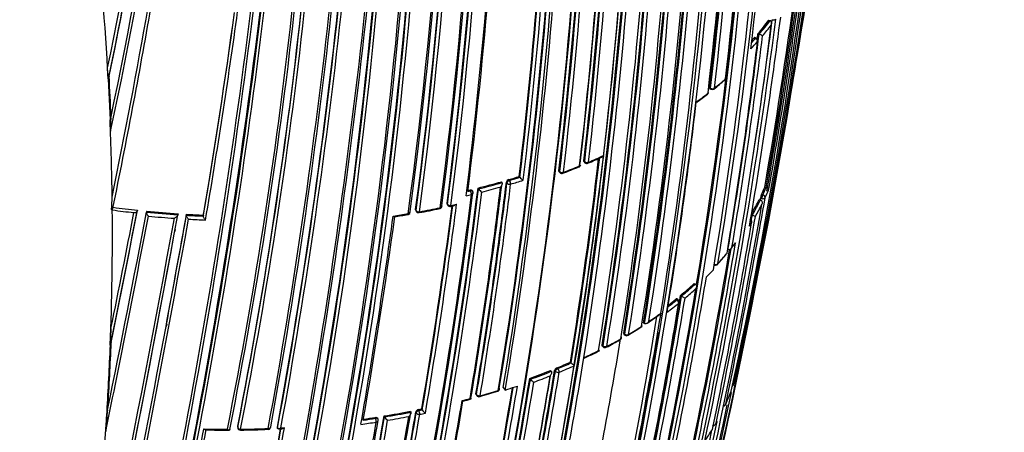
# Model space of a CAD drawing. Units: millimetres. Extents: x 0 to 1108, y 0 to 1492.
# Drawn here: x 907 to 943, y 290 to 305 of the extents above; entities that cross this region are included whole.
import ezdxf
from ezdxf import colors
from ezdxf.entities.mleader import LeaderData, LeaderLine
from ezdxf.math import Vec2, Vec3

# ---------------------------------------------------------------- set-up
doc = ezdxf.new("R2010")
doc.units = ezdxf.units.MM
doc.layers.add('DV6_Défaut', color=7, linetype='Continuous')
doc.layers.add('Défaut', color=7, linetype='Continuous')

# ---------------------------------------------------------------- blocks, each defined once
blk = doc.blocks.new('_DOT')
at = {"color": 0}
blk.add_line((0, 0), (-1, 0), dxfattribs=at)
at = {"color": 0, "const_width": 0.333}
blk.add_lwpolyline([(-0.1665, 0, 1), (0.1665, 0, 1)], format="xyb", close=True, dxfattribs=at)
blk = doc.blocks.new('SE5')
at = {"layer": 'DV6_Défaut', "color": 7, "linetype": 'Continuous'}
for p, q in [((934.576, 304.715), (934.621, 304.698)), ((934.621, 304.698), (934.621, 304.698)), ((934.174, 304.217), (934.218, 304.2)), ((934.218, 304.2), (934.218, 304.2)), ((934.036, 304.06), (934.081, 304.042)), ((934.107, 304.057), (934.063, 304.075)), ((910.336, 302.563), (910.314, 302.959)), ((910.336, 302.563), (910.406, 301.055)), ((910.37, 302.66), (910.358, 302.628)), ((932.439, 302.216), (932.399, 302.238)), ((932.41, 302.198), (932.45, 302.177)), ((910.423, 300.638), (910.406, 301.055)), ((927.788, 299.553), (927.817, 299.525)), ((927.799, 299.513), (927.828, 299.485)), ((926.875, 299.189), (926.902, 299.16)), ((926.885, 299.15), (926.912, 299.121)), ((924.766, 298.786), (924.788, 298.755)), ((924.788, 298.755), (924.788, 298.755)), ((924.967, 298.737), (924.944, 298.767)), ((925.039, 298.865), (925.061, 298.834)), ((925.414, 298.979), (925.437, 298.949)), ((925.437, 298.949), (925.437, 298.949)), ((923.53, 298.425), (923.631, 298.449)), ((923.631, 298.449), (923.612, 298.481)), ((923.711, 298.428), (923.692, 298.459)), ((923.904, 298.553), (923.924, 298.522)), ((923.924, 298.522), (923.924, 298.522)), ((934.425, 298.582), (934.472, 298.569)), ((934.472, 298.569), (934.473, 298.569)), ((934.219, 298.133), (934.267, 298.119)), ((934.267, 298.18), (934.314, 298.166)), ((934.267, 298.119), (934.267, 298.119)), ((934.357, 298.307), (934.309, 298.32)), ((910.487, 297.749), (910.458, 297.769)), ((910.521, 297.847), (910.509, 297.814)), ((911.408, 297.74), (911.399, 297.707)), ((911.751, 297.704), (911.742, 297.672)), ((911.742, 297.672), (911.742, 297.671)), ((921.615, 297.77), (921.629, 297.738)), ((921.619, 297.741), (921.633, 297.709)), ((922.768, 297.995), (922.785, 297.964)), ((922.773, 297.964), (922.79, 297.932)), ((912.899, 297.609), (912.893, 297.576)), ((912.893, 297.576), (912.893, 297.576)), ((913.214, 297.589), (913.209, 297.556)), ((913.209, 297.556), (913.209, 297.556)), ((913.83, 297.558), (913.826, 297.525)), ((913.826, 297.525), (913.826, 297.525)), ((933.92, 297.577), (933.966, 297.561)), ((933.966, 297.561), (933.966, 297.561)), ((912.797, 297.037), (912.782, 296.954)), ((933.075, 296.288), (933.075, 296.288)), ((933.193, 296.333), (933.327, 296.502)), ((932.335, 295.341), (932.284, 295.291)), ((931.836, 295.052), (931.877, 295.03)), ((931.877, 295.03), (931.877, 295.03)), ((931.159, 294.473), (931.199, 294.449)), ((931.236, 294.461), (931.196, 294.484)), ((931.332, 294.613), (931.372, 294.59)), ((931.372, 294.59), (931.372, 294.59)), ((931.372, 294.59), (931.498, 294.518)), ((930.606, 293.89), (930.618, 293.964)), ((930.618, 293.964), (930.618, 293.964)), ((910.415, 292.784), (910.439, 293.405)), ((912.484, 293.553), (912.468, 293.468)), ((929.979, 293.611), (930.016, 293.586)), ((930.016, 293.586), (930.016, 293.586)), ((929.286, 293.194), (929.251, 293.22)), ((929.26, 293.182), (929.296, 293.155)), ((910.447, 292.881), (910.437, 292.848)), ((928.458, 292.79), (928.49, 292.762)), ((928.467, 292.752), (928.5, 292.724)), ((927.777, 292.257), (927.789, 292.331)), ((927.789, 292.331), (927.789, 292.331)), ((926.804, 291.958), (926.833, 291.928)), ((927.291, 292.166), (927.321, 292.137)), ((927.321, 292.137), (927.321, 292.137)), ((925.801, 291.568), (925.827, 291.537)), ((925.827, 291.537), (925.827, 291.537)), ((926.56, 291.859), (926.588, 291.829)), ((926.588, 291.829), (926.589, 291.828)), ((926.742, 291.824), (926.714, 291.854)), ((924.832, 291.235), (924.904, 291.14)), ((925.264, 291.259), (925.351, 291.288)), ((923.829, 291.007), (923.85, 290.975)), ((923.835, 290.973), (923.856, 290.941)), ((921.722, 290.423), (921.738, 290.39)), ((921.842, 290.448), (921.858, 290.415)), ((920.15, 290.104), (920.137, 290.138)), ((920.239, 290.068), (920.226, 290.102)), ((920.462, 290.19), (920.476, 290.156)), ((920.476, 290.156), (920.476, 290.156)), ((921.426, 290.364), (921.442, 290.33)), ((921.442, 290.33), (921.442, 290.33)), ((921.639, 290.304), (921.623, 290.337)), ((921.738, 290.39), (921.859, 290.414)), ((921.859, 290.414), (921.858, 290.415)), ((915.09, 289.813), (915.091, 289.779)), ((915.09, 289.803), (915.09, 289.769)), ((916.546, 289.774), (916.55, 289.74)), ((916.55, 289.74), (916.55, 289.74)), ((932.627, 289.903), (932.662, 289.965)), ((932.674, 289.992), (932.64, 289.93))]:
    blk.add_line(p, q, dxfattribs=at)
for centre, radius, start, end in [((749.954, 332.378), 187.903, 347.54781, 359.75019), ((753.385, 330.423), 184.057, 347.66442, 0.14804), ((752.084, 331.095), 185.506, 347.62857, 0.00928), ((760.111, 324.337), 174.936, 350.60468, 1.24355), ((759.833, 324.094), 175.05, 350.61522, 1.27315), ((757.773, 322.059), 175.175, 348.25813, 1.47602), ((757.894, 322.067), 175.195, 348.25569, 1.47641), ((752.573, 322.078), 180.25, 351.02698, 1.37565), ((751.339, 321.752), 180.843, 351.04776, 1.38212), ((751.524, 321.717), 180.695, 351.04367, 1.3884), ((751.563, 321.723), 180.798, 351.06807, 1.38772), ((753.547, 320.338), 176.279, 348.29506, 1.44943), ((754.301, 320.253), 175.559, 348.26447, 1.47599), ((749.786, 320.443), 180.209, 351.0253, 1.3764), ((749.7, 320.663), 180.822, 351.06884, 1.3871), ((754.484, 320.107), 175.211, 348.25693, 1.47633), ((754.499, 320.172), 175.21, 348.65222, 1.48127), ((752.037, 319.674), 174.953, 350.60954, 1.24689), ((752.104, 319.7), 174.916, 350.62793, 1.26425), ((751.938, 319.733), 175.227, 350.64024, 1.27976), ((752.197, 319.685), 175.05, 350.61521, 1.27316), ((752.274, 320.087), 171.741, 352.581, 0.83693), ((752.316, 320.028), 171.87, 352.63491, 0.88199), ((752.258, 320.033), 171.949, 352.62584, 0.87121), ((752.217, 320.037), 172.123, 352.61603, 0.8609), ((751.829, 320.524), 171.056, 352.30295, 0.57552), ((752.049, 320.49), 170.891, 352.33286, 0.61274), ((752.178, 320.394), 170.941, 352.39464, 0.66955), ((752.12, 320.404), 171.018, 352.38385, 0.65714), ((752.043, 320.415), 171.226, 352.37155, 0.6431), ((752.129, 320.104), 171.837, 352.55285, 0.80543), ((731.427, 322.874), 189.445, 347.61292, 359.70461), ((732.928, 322.714), 187.958, 347.55264, 359.74293), ((736.595, 321.881), 185.168, 347.63173, 0.03301), ((737.319, 321.797), 184.504, 347.63662, 0.07093), ((737.055, 321.744), 184.954, 347.70902, 0.12029), ((738.107, 321.633), 183.921, 347.66305, 0.14707), ((737.785, 321.669), 184.372, 347.66137, 0.12565), ((737.925, 324.631), 180.554, 348.88172, 359.00832), ((732.492, 322.77), 188.522, 347.55088, 359.71553), ((737.476, 325.015), 180.718, 348.73092, 358.84694), ((738.031, 324.888), 180.235, 348.74019, 358.90657), ((737.107, 324.742), 181.385, 348.88644, 358.9692), ((736.684, 324.827), 181.931, 348.86825, 358.93146), ((781.419, 330.175), 131.737, 348.07748, 356.01752), ((773.503, 330.463), 140.131, 347.7114, 356.14106), ((774.588, 330.235), 138.926, 347.90295, 356.2297), ((761.439, 323.176), 172.838, 345.60537, 358.79485), ((761.419, 323.211), 172.997, 345.60672, 358.7619), ((761.255, 323.221), 172.982, 350.62037, 358.78681), ((756.692, 322.667), 176.891, 353.36805, 358.79971), ((758.607, 323.086), 175.579, 353.28733, 358.75884), ((756.273, 322.389), 177.242, 353.40515, 358.82972), ((757.055, 322.616), 176.566, 353.36541, 358.80809), ((757.242, 322.628), 176.52, 353.36136, 358.80678), ((752.25, 319.768), 176.563, 353.36397, 358.80794), ((752.125, 319.818), 176.706, 353.38212, 358.79638), ((751.497, 319.905), 177.462, 353.41459, 358.82738), ((751.904, 319.865), 177.085, 353.40417, 358.82994), ((751.937, 319.859), 177.193, 353.40277, 358.82894), ((754.884, 319.457), 173.029, 345.60927, 358.76184), ((755.488, 319.445), 172.449, 345.59769, 358.77478), ((752.323, 319.702), 175.753, 353.29721, 358.75793), ((752.688, 319.668), 175.416, 353.28625, 358.75896), ((752.709, 319.661), 175.535, 353.28375, 358.7568), ((726.018, 338.461), 212.51, 349.70351, 353.94954), ((693.233, 341.62), 245.337, 346.60873, 353.90152), ((780.834, 330.131), 132.412, 348.01193, 352.96679), ((779.442, 330.272), 133.808, 348.09127, 352.9963), ((674.734, 334.953), 242.683, 347.40672, 354.89232), ((677.071, 334.504), 240.4, 347.39244, 354.986), ((687.493, 332.551), 230.103, 347.31404, 355.25296), ((672.681, 334.791), 245.044, 347.57141, 355.0246), ((686.026, 332.84), 231.704, 347.32985, 355.18065), ((761.696, 324.353), 173.455, 353.14853, 355.76563), ((761.015, 320.36), 171.014, 350.95625, 356.33793), ((760.628, 319.738), 170.62, 350.99011, 356.38594), ((760.36, 319.982), 170.998, 350.99596, 356.37697), ((760.807, 319.905), 170.583, 350.9912, 356.38637), ((760.927, 319.9), 170.605, 350.98994, 356.38625), ((759.946, 319.616), 170.633, 350.95472, 356.34377), ((759.73, 319.626), 170.885, 350.95515, 356.33767), ((759.758, 319.624), 170.998, 350.95564, 356.33785), ((753.286, 319.556), 173.519, 353.14336, 355.75968), ((753.41, 319.555), 173.23, 353.17827, 355.72357), ((753.364, 319.553), 173.303, 353.17178, 355.72913), ((747.443, 320.358), 177.404, 352.84587, 355.39785), ((749.473, 320.156), 175.408, 352.88344, 355.405), ((731.772, 333.858), 205.862, 350.11747, 352.27041), ((679.814, 330.916), 241.403, 346.57097, 353.98835), ((707.397, 327.894), 212.594, 349.67067, 353.97942), ((731.923, 333.746), 205.532, 350.14881, 352.17999), ((732.067, 333.714), 205.434, 350.14935, 352.19615), ((751.274, 330.821), 186.064, 349.97938, 352.27419), ((677.175, 331.338), 244.003, 346.59552, 353.92757), ((701.884, 328.941), 217.882, 349.63181, 353.79519), ((703.458, 328.677), 216.366, 349.64683, 353.84012), ((708.01, 327.818), 211.988, 349.65215, 353.97395), ((707.115, 327.972), 213.015, 349.6631, 353.9258), ((671.358, 347.143), 244.076, 348.43813, 350.10188), ((671.269, 346.972), 244.238, 348.38883, 350.14535), ((696.308, 334.724), 220.676, 350.29544, 352.25857), ((697.041, 334.564), 219.925, 350.31311, 352.27413), ((690.893, 335.644), 226.273, 350.26429, 352.22444), ((747.347, 327.922), 188.77, 348.11595, 352.88374), ((744.359, 328.774), 191.977, 348.12576, 352.81321), ((748.642, 328.69), 187.888, 350.33945, 352.70325), ((744.814, 328.637), 191.381, 351.31888, 352.82464), ((925.804, 311.398), 11.028, 319.3701, 322.6943), ((925.83, 311.397), 11.053, 319.3697, 322.6942), ((925.876, 311.312), 11.096, 319.7341, 322.3624), ((755.929, 325.92), 179.607, 350.50396, 353.05411), ((755.796, 325.957), 179.697, 352.9885, 353.0513), ((933.903, 303.377), 0.881, 60.0517, 69.0021), ((757.35, 325.393), 178.106, 350.55373, 353.07802), ((755.762, 326.004), 179.914, 350.52164, 353.02001), ((925.207, 311.888), 11.978, 316.619, 318.3538), ((925.155, 311.979), 11.944, 317.3454, 318.3524), ((925.134, 311.977), 11.913, 317.7237, 318.3523), ((934.07, 303.964), 0.1, 353.0798, 67.8716), ((800.383, 296.758), 110.145, 2.29639, 3.07161), ((921.499, 315.557), 17.352, 309.6021, 311.3447), ((923.368, 313.543), 14.595, 309.1291, 311.2022), ((932.899, 302.604), 0.1, 311.2146, 353.2591), ((922.554, 314.561), 15.898, 306.0595, 307.9983), ((918.441, 319.832), 22.599, 306.6425, 307.8969), ((932.262, 302.077), 0.1, 308.0072, 353.3646), ((932.497, 302.265), 0.1, 241.6563, 300), ((932.497, 302.265), 0.1, 300, 309.1419), ((766.18, 320.764), 166.824, 350.7679, 353.44121), ((845.972, 315.989), 90.472, 349.97349, 350.98039), ((913.217, 300.844), 2.801, 174.3463, 184.2268), ((638.548, 353.44), 301.251, 348.81204, 349.84147), ((628.464, 355.002), 311.451, 349.73072, 349.87265), ((927.964, 301.504), 7.213, 350.4541, 350.5648), ((762.573, 318.854), 166.866, 350.7969, 353.38762), ((762.457, 318.855), 167.014, 350.7945, 353.41148), ((762.076, 318.906), 167.54, 350.77225, 353.43418), ((927.898, 299.557), 0.1, 226.1099, 293.0993), ((919.761, 318.566), 20.776, 293.1728, 294.7004), ((918.716, 321.172), 23.558, 293.0944, 294.5865), ((926.985, 299.189), 0.1, 222.9925, 290.8345), ((915.772, 328.132), 31.139, 291.1769, 292.3408), ((918.045, 322.77), 25.292, 290.8321, 292.269), ((927.572, 299.421), 0.1, 292.271, 300), ((927.572, 299.421), 0.1, 300, 353.3431), ((748.509, 320.17), 177.729, 350.556, 353.08345), ((748.257, 320.193), 178.008, 350.55295, 353.07702), ((916.546, 327.56), 29.925, 284.2345, 285.9429), ((916.55, 327.593), 29.991, 284.2347, 285.9433), ((925.074, 298.737), 0.133, 105.2907, 166.8056), ((916.933, 326.216), 28.527, 286.5078, 287.2954), ((916.939, 326.241), 28.584, 286.5078, 287.2962), ((917.037, 325.914), 28.385, 286.505, 287.4824), ((925.853, 299.305), 0.548, 220.5803, 238.0865), ((734.901, 322.095), 190.299, 348.11764, 352.84542), ((737.029, 321.788), 188.314, 348.09067, 352.91252), ((736.647, 321.832), 188.722, 348.09263, 352.90497), ((736.337, 321.868), 189.17, 348.11793, 352.87583), ((916.27, 328.646), 31.046, 283.5316, 283.6786), ((746.402, 320.405), 179.66, 350.52467, 353.02642), ((747.253, 320.324), 178.84, 350.51246, 353.03909), ((923.626, 298.375), 0.1, 352.8895, 31.845), ((924.293, 298.794), 0.458, 216.3397, 237.4562), ((748.081, 320.208), 178.322, 350.55073, 353.07213), ((916.552, 327.585), 30.125, 284.4056, 285.756), ((926.886, 301.756), 8.179, 335.1647, 337.1645), ((926.915, 301.751), 8.2, 335.166, 337.1671), ((926.991, 301.651), 8.206, 335.1409, 337.6181), ((906.365, 298.208), 4.116, 353.8908, 0.2317), ((733.635, 322.245), 191.531, 348.12352, 352.82169), ((916.754, 326.694), 29.211, 283.2834, 283.6857), ((709.476, 337.139), 228.307, 348.24384, 350.18007), ((926.367, 302.01), 8.758, 329.8465, 333.7194), ((926.394, 302.006), 8.781, 329.588, 333.7222), ((710.553, 336.877), 227.037, 350.17151, 350.18635), ((934.942, 298.054), 0.687, 157.1467, 169.4383), ((358.177, 402.84), 563.467, 348.49108, 349.24292), ((408.861, 394.761), 511.824, 348.5147, 349.06917), ((421.194, 392.615), 499.203, 348.53678, 349.0338), ((408.454, 394.703), 512.216, 348.53393, 349.08795), ((910.436, 297.846), 0.0801, 286.0911, 336.1583), ((915.3, 333.88), 36.45, 262.413, 263.6702), ((915.3, 333.781), 36.251, 262.4246, 263.8381), ((915.376, 334.548), 37.055, 264.3729, 266.1584), ((915.374, 334.503), 36.977, 264.3763, 266.1615), ((921.316, 297.679), 0.1, 300, 352.4292), ((921.724, 297.75), 0.1, 204.1833, 280.2385), ((915.205, 333.193), 36.138, 280.4223, 281.6517), ((915.905, 330.08), 32.919, 280.2342, 281.5872), ((736.53, 321.903), 187.962, 350.36633, 352.66113), ((736.169, 321.945), 188.348, 350.36289, 352.6741), ((734.061, 322.247), 190.61, 350.34976, 352.68001), ((922.484, 297.896), 0.1, 281.591, 300), ((922.484, 297.896), 0.1, 300, 352.6362), ((922.878, 297.98), 0.1, 208.4521, 282.3089), ((921.191, 305.846), 8.145, 282.107, 283.0721), ((916.566, 327.023), 29.791, 282.3009, 282.7044), ((705.215, 337.623), 232.514, 346.43339, 350.17847), ((628.464, 355.002), 311.451, 346.99781, 349.42046), ((926.439, 301.921), 8.822, 330.0129, 333.3283), ((63.922, 454.141), 863.188, 348.00912, 349.540861), ((99.447, 446.999), 827.056, 347.987418, 349.591336), ((173.292, 431.907), 752.118, 347.939973, 349.698737), ((289.441, 416.609), 633.662, 348.439867, 349.167796), ((915.376, 334.552), 37.2, 264.503, 265.98), ((199.08, 426.75), 725.721, 349.417527, 349.745491), ((222.036, 422.195), 702.32, 349.444786, 349.780523), ((915.397, 334.853), 37.361, 266.6436, 267.5911), ((915.395, 334.808), 37.282, 266.6467, 267.594), ((915.384, 334.617), 37.266, 266.774, 267.7289), ((714.599, 325.521), 208.084, 350.13841, 352.26808), ((718.567, 324.928), 204.133, 350.15871, 352.27941), ((915.778, 330.781), 33.631, 278.5724, 279.5259), ((912.01, 353.67), 56.858, 278.9398, 279.4365), ((921.316, 297.679), 0.1, 279.5266, 300), ((724.877, 333.309), 212.243, 348.20674, 350.29002), ((933.848, 297.312), 0.1, 350.34, 71.1293), ((725.813, 333.074), 211.161, 350.26443, 350.31818), ((933.828, 297.09), 0.491, 59.1467, 73.6007), ((124.65, 441.968), 801.359, 349.576763, 349.580343), ((729.64, 332.104), 207.248, 348.19312, 350.32675), ((926.042, 302.147), 9.278, 327.4834, 328.3591), ((124.65, 441.968), 801.359, 347.966603, 349.567151), ((744.753, 328.067), 191.041, 348.23414, 350.425), ((744.918, 328.025), 190.919, 348.23343, 350.44334), ((744.875, 328.079), 191.097, 348.21014, 350.50162), ((924.961, 303.059), 10.624, 321.0222, 322.1768), ((923.324, 304.339), 12.704, 317.4741, 319.784), ((924.207, 303.687), 11.604, 317.0461, 319.5721), ((932.952, 296.2), 0.1, 319.5793, 350.5596), ((923.592, 304.179), 12.431, 314.6921, 316.0395), ((932.614, 295.82), 0.1, 244.8585, 300), ((932.614, 295.82), 0.1, 300, 317.0537), ((759.823, 323.719), 174.788, 348.15819, 350.63985), ((763.708, 322.518), 170.445, 345.55848, 350.66234), ((922.461, 305.317), 13.902, 309.6519, 312.4054), ((922.481, 305.318), 13.933, 309.6528, 312.4069), ((922.511, 305.243), 13.993, 309.9618, 312.114), ((766.731, 321.477), 166.779, 348.02824, 350.73079), ((766.892, 321.43), 166.655, 348.0273, 350.73238), ((766.709, 321.494), 166.983, 348.05302, 350.7033), ((921.675, 306.299), 15.203, 307.2349, 308.7924), ((921.645, 306.31), 15.187, 307.4702, 308.7901), ((931.186, 294.374), 0.1, 350.7208, 59.8737), ((768.612, 320.879), 164.807, 348.04344, 350.72884), ((921.705, 306.222), 15.261, 306.7828, 308.7915), ((772.384, 319.534), 160.16, 348.1318, 350.76995), ((772.851, 319.388), 159.802, 348.12948, 350.81885), ((773.049, 319.351), 159.6, 348.12778, 350.82054), ((917.551, 312.117), 22.379, 304.1489, 305.6578), ((920.846, 307.575), 16.755, 303.805, 305.6763), ((199.08, 426.75), 725.721, 347.96287, 349.417527), ((913.485, 293.101), 3.061, 174.315, 184.8089), ((917.412, 312.751), 22.98, 301.4654, 302.8602), ((920.077, 308.746), 18.156, 300.995, 302.764), ((929.829, 293.53), 0.1, 302.7731, 350.8896), ((762.8, 320.461), 168.583, 348.06476, 350.63276), ((916.542, 315.6), 25.876, 297.801, 299.086), ((919.3, 310.77), 20.298, 297.3679, 299.0103), ((929.075, 293.073), 0.1, 299.015, 350.9316), ((758.847, 321.986), 174.065, 348.21562, 350.49952), ((929.356, 293.235), 0.1, 233.0287, 301.0049), ((805.54, 296.798), 104.952, 356.47889, 357.80787), ((806.257, 296.894), 104.267, 356.47135, 357.79437), ((918.537, 312.271), 21.982, 294.891, 296.453), ((928.565, 292.8), 0.1, 229.3454, 297.3735), ((770.023, 317.755), 159.802, 348.12948, 350.81885), ((769.717, 317.812), 160.112, 348.13209, 350.81623), ((918.736, 311.606), 21.316, 295.0715, 296.8202), ((926.865, 291.814), 0.156, 112.6462, 165.1833), ((917.77, 313.752), 23.592, 292.5169, 293.8023), ((917.772, 313.785), 23.661, 292.5162, 293.8014), ((917.884, 313.502), 23.497, 292.5114, 294.0187), ((927.825, 292.667), 0.732, 226.4281, 239.0105), ((758.194, 319.036), 169.843, 345.54819, 350.6927), ((757.543, 319.14), 170.533, 345.5602, 350.68476), ((761.908, 318.608), 166.833, 348.05215, 350.70479), ((762.92, 318.511), 165.829, 348.0222, 350.68803), ((764.334, 318.356), 164.528, 348.04243, 350.73044), ((764.089, 318.378), 164.807, 348.04391, 350.72796), ((764.101, 318.372), 164.935, 348.04418, 350.72749), ((917.198, 315.159), 25.111, 290.0338, 291.89), ((917.208, 315.176), 25.162, 290.0321, 291.8891), ((926.255, 291.925), 0.578, 222.1858, 238.4052), ((917.215, 315.143), 25.269, 290.2286, 291.6798), ((926.111, 293.796), 7.577, 341.17, 345.2046), ((933.339, 291.884), 0.1, 345.2155, 348.3345), ((757.552, 319.129), 170.663, 345.56312, 350.66036), ((752.867, 319.759), 174.648, 348.18097, 350.59708), ((752.549, 319.793), 174.996, 348.18264, 350.60846), ((752.026, 319.879), 175.667, 348.164, 350.63327), ((924.598, 291.192), 0.1, 300, 350.6185), ((916.594, 316.997), 27.159, 287.8165, 288.6167), ((933.186, 291.376), 0.1, 300, 341.178), ((916.131, 318.557), 28.72, 284.4962, 285.0957), ((910.344, 339.64), 50.607, 284.9071, 285.2468), ((923.94, 290.996), 0.1, 213.6969, 285.8523), ((914.607, 323.261), 33.687, 286.132, 287.3027), ((916.205, 318.343), 28.493, 285.8414, 287.2293), ((924.598, 291.192), 0.1, 287.2392, 300), ((695.133, 341.19), 243.288, 346.58955, 348.10655), ((925.633, 293.969), 8.085, 335.547, 339.2244), ((933.097, 291.128), 0.1, 339.2323, 348.2913), ((921.741, 290.301), 0.123, 98.8094, 162.9533), ((915.331, 321.516), 31.743, 281.6143, 281.8348), ((733.358, 322.564), 192.607, 348.21967, 350.49316), ((736.22, 322.116), 189.745, 348.22794, 350.4811), ((695.059, 341.207), 243.314, 346.58981, 347.99392), ((932.898, 290.652), 0.1, 279.48, 300), ((932.898, 290.652), 0.1, 300, 335.5527), ((919.779, 289.231), 9.538, 172.8594, 177.6309), ((691.62, 329.739), 232.234, 346.42814, 350.19477), ((691.57, 329.708), 232.297, 346.43096, 350.19699), ((915.002, 323.446), 33.737, 277.9975, 278.7767), ((914.996, 323.412), 33.668, 278.0346, 278.7824), ((712.889, 325.828), 211.503, 348.20369, 350.29424), ((714.735, 325.563), 209.687, 348.17854, 350.32692), ((717.911, 325.05), 206.649, 348.19108, 350.3296), ((717.341, 325.129), 207.246, 348.1935, 350.32619), ((920.146, 290.032), 0.1, 350.2115, 21.0083), ((716.811, 325.201), 207.914, 348.19598, 350.32279), ((915.167, 322.357), 32.6, 279.3476, 281.0686), ((915.173, 322.387), 32.664, 279.3417, 281.0634), ((920.776, 290.312), 0.338, 207.4021, 236.0433), ((915.175, 322.381), 32.8, 279.4982, 280.8793), ((915.773, 319.442), 29.8, 281.6021, 282.011), ((922.182, 290.611), 0.378, 211.2306, 236.7118), ((461.489, 374.345), 460.206, 348.45368, 349.40276), ((470.402, 372.629), 451.22, 348.4609, 349.41003), ((914.766, 326.297), 36.597, 268.5573, 269.9106), ((915.19, 289.771), 0.1, 181.2737, 270.6841), ((914.77, 326.089), 36.389, 270.6654, 272.2663), ((914.88, 317.327), 27.658, 270.6453, 272.7469), ((622.237, 342.591), 299.136, 348.39852, 349.81934), ((620.28, 342.943), 301.135, 348.40152, 349.81975), ((617.73, 343.392), 303.844, 348.39348, 349.83265), ((916.202, 289.797), 0.1, 272.2836, 300), ((916.202, 289.797), 0.1, 300, 349.8093), ((915.542, 310.331), 20.643, 272.9042, 273.2642), ((915.035, 321.006), 31.299, 272.9982, 273.2362), ((690.497, 329.884), 233.515, 346.44479, 350.17361), ((696.185, 328.714), 227.314, 348.24046, 350.18512), ((698.309, 328.392), 225.222, 348.2334, 350.19592), ((915.069, 322.997), 33.425, 277.805, 278.7802), ((706.661, 337.125), 230.876, 346.36439, 348.22028), ((932.411, 289.732), 0.1, 328.6835, 348.2104), ((914.758, 335.175), 45.504, 268.9318, 270.0203), ((707.766, 336.862), 229.623, 346.3511, 348.14032), ((924.332, 294.671), 9.565, 325.6391, 328.6785)]:
    blk.add_arc(centre, radius, start, end, dxfattribs=at)
for centre, major_axis, ratio, start_param, end_param in [((729.972, 325.758), (174.644, -63.043), 0.724607, 0.297381, 0.340128), ((934.736, 304.789), (0.0992, -0.0124), 0.649049, 4.382218, 5.957732), ((934.07, 303.964), (-0.0377, -0.0926), 0.295451, 3.141593, 3.84635), ((934.07, 303.964), (0.0747, -0.0664), 0.726356, 0.449479, 2.020684), ((934.07, 303.964), (-0.0993, 0.012), 0.647309, 2.73901, 3.141591), ((932.899, 302.604), (-0.0659, 0.0752), 0.681677, 3.116835, 3.141593), ((932.899, 302.604), (-0.0659, 0.0752), 0.681677, 3.141593, 3.678552), ((932.899, 302.604), (-0.0993, 0.0117), 0.645737, 2.629331, 3.141593), ((932.262, 302.077), (-0.0616, 0.0788), 0.656659, 3.128431, 3.716701), ((932.262, 302.077), (-0.0993, 0.0116), 0.644808, 2.575074, 3.141593), ((932.497, 302.265), (0.0475, 0.088), 0.400274, 2.351954, 3.141593), ((932.497, 302.265), (0.0993, -0.0116), 0.645099, 4.160684, 5.736245), ((932.497, 302.265), (-0.0631, 0.0776), 0.665903, 3.141593, 3.703341), ((729.972, 325.758), (174.644, -63.043), 0.724607, 0.266185, 0.28656), ((927.898, 299.557), (0.0693, 0.0721), 0.582427, 2.487818, 3.141593), ((927.898, 299.557), (0.0993, -0.0115), 0.644951, 3.845119, 5.42068), ((927.898, 299.557), (-0.0392, 0.092), 0.485237, 3.138664, 3.86747), ((926.985, 299.189), (0.0731, 0.0682), 0.606641, 2.519877, 3.141593), ((926.985, 299.189), (-0.0993, 0.0117), 0.645883, 0.651641, 2.227206), ((926.985, 299.189), (-0.0356, 0.0935), 0.449412, 3.139048, 3.885278), ((927.572, 299.421), (-0.0379, 0.0925), 0.472469, 3.116086, 3.141593), ((927.572, 299.421), (-0.0379, 0.0925), 0.472469, 3.141593, 3.874129), ((927.572, 299.421), (-0.0993, 0.0116), 0.6453, 2.260323, 3.141593), ((925.055, 298.76), (0.0806, 0.0592), 0.651431, 1.061627, 2.592839), ((925.055, 298.76), (0.0993, -0.012), 0.647455, 3.687625, 5.263165), ((925.055, 298.76), (0.0284, -0.0959), 0.372912, 0.77524, 2.346445), ((923.626, 298.375), (-0.0849, -0.0528), 0.673837, 3.141593, 4.263914), ((923.626, 298.375), (0.0236, -0.0972), 0.317173, 0.792125, 2.363305), ((923.626, 298.375), (-0.0992, 0.0124), 0.649372, 2.0492, 3.141593), ((934.342, 298.228), (-0.0279, -0.096), 0.122804, 3.794341, 5.45474), ((934.342, 298.228), (0.0985, -0.017), 0.670995, 4.546673, 6.122267), ((934.342, 298.228), (0.0907, -0.042), 0.78899, 0.194584, 1.765683), ((729.972, 325.758), (174.644, -63.043), 0.724607, 0.226788, 0.262757), ((921.316, 297.679), (-0.0991, 0.0132), 0.653384, 1.939437, 3.141593), ((921.316, 297.679), (-0.0991, 0.0132), 0.653384, 3.141593, 3.514952), ((921.724, 297.75), (0.0912, 0.041), 0.702213, 2.73216, 3.141593), ((921.724, 297.75), (0.0991, -0.0131), 0.652664, 3.525005, 5.100518), ((921.724, 297.75), (-0.0178, 0.0984), 0.243729, 3.1375, 3.949871), ((922.484, 297.896), (-0.0201, 0.098), 0.273292, 3.112117, 3.141593), ((922.484, 297.896), (-0.0201, 0.098), 0.273292, 3.141593, 3.943513), ((922.484, 297.896), (-0.0992, 0.0128), 0.651584, 1.995028, 3.141593), ((922.484, 297.896), (-0.0992, 0.0128), 0.651584, 3.141593, 3.570538), ((922.878, 297.98), (0.0879, 0.0476), 0.686813, 2.681904, 3.141593), ((922.878, 297.98), (0.0992, -0.0127), 0.650947, 3.580332, 5.155843), ((922.878, 297.98), (-0.0213, 0.0977), 0.288624, 3.140871, 3.9399), ((921.316, 297.679), (-0.0166, 0.0986), 0.227834, 3.130167, 3.952978), ((933.848, 297.312), (0.0851, -0.0525), 0.76943, 0.282525, 1.427036), ((933.848, 297.312), (-0.0986, 0.0168), 0.669984, 2.899371, 3.141593), ((932.952, 296.2), (-0.0761, 0.0648), 0.732813, 3.115633, 3.141593), ((932.952, 296.2), (-0.0761, 0.0648), 0.732813, 3.141593, 3.535206), ((932.952, 296.2), (-0.0986, 0.0164), 0.66826, 2.783176, 3.141593), ((932.614, 295.82), (0.0987, -0.0163), 0.667829, 4.312964, 5.888583), ((932.614, 295.82), (-0.0732, 0.0681), 0.719317, 3.141593, 3.566139), ((931.186, 294.374), (-0.0502, -0.0865), 0.369799, 3.141593, 3.914681), ((931.186, 294.374), (0.0627, -0.0779), 0.663231, 0.521306, 2.092526), ((931.186, 294.374), (-0.0987, 0.0161), 0.66698, 2.617711, 3.141593), ((929.829, 293.53), (-0.0541, 0.0841), 0.60783, 3.11446, 3.141593), ((929.829, 293.53), (-0.0541, 0.0841), 0.60783, 3.141593, 3.730714), ((929.829, 293.53), (-0.0987, 0.0158), 0.665632, 2.509034, 3.141593), ((929.075, 293.073), (-0.0485, 0.0874), 0.565724, 3.113465, 3.141593), ((929.075, 293.073), (-0.0485, 0.0874), 0.565724, 3.141593, 3.769607), ((929.075, 293.073), (-0.0988, 0.0158), 0.665449, 2.435253, 3.835459), ((929.356, 293.235), (0.0601, 0.0799), 0.464268, 2.42106, 3.141593), ((929.356, 293.235), (-0.0987, 0.0158), 0.665355, 0.899125, 2.474793), ((929.356, 293.235), (-0.0515, 0.0857), 0.588746, 3.141593, 3.749554), ((928.565, 292.8), (0.0651, 0.0759), 0.505374, 2.45243, 3.141593), ((928.565, 292.8), (0.0987, -0.0158), 0.66572, 3.967758, 5.543404), ((928.565, 292.8), (-0.046, 0.0888), 0.545167, 3.141593, 3.78515), ((926.823, 291.856), (0.0725, 0.0689), 0.559581, 0.962607, 2.505922), ((926.823, 291.856), (0.0383, -0.0924), 0.476236, 0.686008, 2.257228), ((926.823, 291.856), (0.0987, -0.0161), 0.667057, 3.863045, 5.438664), ((924.598, 291.192), (-0.0987, 0.0163), 0.667953, 2.170371, 3.141593), ((924.598, 291.192), (-0.0987, 0.0163), 0.667953, 3.141593, 3.745991), ((933.186, 291.376), (0.0979, -0.0203), 0.685255, 5.381302, 6.208388), ((933.186, 291.376), (-0.0947, 0.0323), 0.801432, 3.141593, 3.232717), ((923.94, 290.996), (0.0832, 0.0555), 0.629907, 2.608069, 3.141593), ((923.94, 290.996), (0.0986, -0.0164), 0.668324, 3.701367, 5.276967), ((923.94, 290.996), (-0.0273, 0.0962), 0.360151, 3.138594, 3.880713), ((924.598, 291.192), (-0.0296, 0.0955), 0.386382, 3.115805, 3.141593), ((924.598, 291.192), (-0.0296, 0.0955), 0.386382, 3.141593, 3.870598), ((933.097, 291.128), (-0.0935, 0.0355), 0.797903, 3.141593, 3.257259), ((933.097, 291.128), (-0.0979, 0.0203), 0.685293, 3.045923, 3.141593), ((932.898, 290.652), (0.0979, -0.0203), 0.685552, 5.087336, 6.147094), ((932.898, 290.652), (-0.091, 0.0414), 0.790034, 3.141593, 3.30341), ((729.972, 325.758), (174.644, -63.043), 0.724607, 0.093639, 0.209064), ((920.146, 290.032), (-0.0934, -0.0359), 0.688857, 3.141593, 4.412683), ((920.146, 290.032), (0.0153, -0.0988), 0.210679, 0.783144, 2.354243), ((921.733, 290.318), (0.0898, 0.0439), 0.668816, 1.198674, 2.693572), ((921.733, 290.318), (0.0986, -0.0168), 0.670037, 3.590326, 5.165913), ((921.733, 290.318), (0.0201, -0.098), 0.273499, 0.766662, 2.337793), ((915.19, 289.771), (0.1, 0.0022), 0.729877, 2.992348, 3.141593), ((915.19, 289.771), (0.0984, -0.018), 0.675381, 3.279859, 4.855408), ((916.202, 289.797), (-0.004, 0.0999), 0.055666, 3.141593, 3.954699), ((916.202, 289.797), (-0.0984, 0.0177), 0.674301, 1.759849, 3.141593), ((916.202, 289.797), (-0.0984, 0.0177), 0.674301, 3.141593, 3.335399), ((920.146, 290.032), (-0.0985, 0.017), 0.671161, 1.94624, 3.141593), ((932.411, 289.732), (-0.0979, 0.0204), 0.685879, 2.926017, 3.141593), ((916.202, 289.797), (-0.004, 0.0999), 0.055666, 3.079033, 3.141593), ((932.411, 289.732), (-0.0854, 0.052), 0.770625, 3.128185, 3.388351)]:
    blk.add_ellipse(centre, major_axis=major_axis, ratio=ratio, start_param=start_param, end_param=end_param, dxfattribs=at)
for points, knots in [([(934.662, 304.536), (934.663, 304.537), (934.663, 304.537), (934.663, 304.538), (934.668, 304.552), (934.672, 304.566), (934.674, 304.58), (934.676, 304.597), (934.676, 304.614), (934.673, 304.63), (934.67, 304.642), (934.666, 304.654), (934.66, 304.664), (934.656, 304.672), (934.65, 304.679), (934.644, 304.685), (934.637, 304.69), (934.63, 304.695), (934.621, 304.698)], [0, 0, 0, 0, 0.010685, 0.010685, 0.010685, 0.243956, 0.243956, 0.243956, 0.514446, 0.514446, 0.514446, 0.713325, 0.713325, 0.713325, 0.856108, 0.856108, 0.856108, 1, 1, 1, 1]), ([(934.063, 304.075), (934.061, 304.075), (934.06, 304.075), (934.057, 304.075), (934.054, 304.074), (934.049, 304.072), (934.044, 304.068), (934.042, 304.066), (934.039, 304.063), (934.036, 304.06)], [0, 0, 0, 0, 0.263947, 0.263947, 0.263947, 0.743338, 0.743338, 0.743338, 1, 1, 1, 1]), ([(910.358, 302.628), (910.355, 302.62), (910.353, 302.622), (910.349, 302.628), (910.348, 302.633), (910.344, 302.649), (910.341, 302.662), (910.335, 302.702), (910.332, 302.731), (910.323, 302.824), (910.318, 302.89), (910.314, 302.959)], [0, 0, 0, 0, 0.0625, 0.0625, 0.125, 0.125, 0.25, 0.25, 0.5, 0.5, 1, 1, 1, 1]), ([(932.399, 302.238), (932.398, 302.229), (932.398, 302.222), (932.399, 302.215), (932.4, 302.209), (932.403, 302.204), (932.406, 302.201), (932.407, 302.2), (932.408, 302.199), (932.41, 302.198)], [0, 0, 0, 0, 0.427511, 0.427511, 0.427511, 0.855021, 0.855021, 0.855021, 1, 1, 1, 1]), ([(927.799, 299.513), (927.798, 299.514), (927.797, 299.515), (927.796, 299.517), (927.792, 299.522), (927.789, 299.528), (927.788, 299.536), (927.787, 299.541), (927.787, 299.547), (927.788, 299.553)], [0, 0, 0, 0, 0.1166074, 0.1166074, 0.1166074, 0.6341963, 0.6341963, 0.6341963, 1, 1, 1, 1]), ([(928.518, 299.749), (928.517, 299.749), (928.517, 299.748), (928.517, 299.747), (928.507, 299.735), (928.496, 299.724), (928.484, 299.714), (928.472, 299.704), (928.458, 299.695), (928.444, 299.688)], [0, 0, 0, 0, 0.02015, 0.02015, 0.02015, 0.49046, 0.49046, 0.49046, 1, 1, 1, 1]), ([(926.885, 299.15), (926.885, 299.151), (926.884, 299.151), (926.884, 299.152), (926.879, 299.157), (926.876, 299.164), (926.875, 299.171), (926.874, 299.177), (926.874, 299.183), (926.875, 299.189)], [0, 0, 0, 0, 0.059888, 0.059888, 0.059888, 0.604096, 0.604096, 0.604096, 1, 1, 1, 1]), ([(924.732, 298.592), (924.733, 298.593), (924.733, 298.593), (924.734, 298.594), (924.745, 298.605), (924.755, 298.617), (924.764, 298.631), (924.774, 298.645), (924.782, 298.661), (924.788, 298.678), (924.793, 298.689), (924.796, 298.701), (924.797, 298.712), (924.797, 298.72), (924.797, 298.728), (924.796, 298.736), (924.794, 298.743), (924.792, 298.75), (924.788, 298.755)], [0, 0, 0, 0, 0.010387, 0.010387, 0.010387, 0.259907, 0.259907, 0.259907, 0.534741, 0.534741, 0.534741, 0.728648, 0.728648, 0.728648, 0.863728, 0.863728, 0.863728, 1, 1, 1, 1]), ([(923.612, 298.481), (923.622, 298.483), (923.632, 298.484), (923.642, 298.484), (923.652, 298.483), (923.661, 298.482), (923.668, 298.478), (923.676, 298.475), (923.683, 298.47), (923.688, 298.465), (923.689, 298.463), (923.691, 298.461), (923.692, 298.459)], [0, 0, 0, 0, 0.30076, 0.30076, 0.30076, 0.601519, 0.601519, 0.601519, 0.902277, 0.902277, 0.902277, 1, 1, 1, 1]), ([(934.579, 298.526), (934.579, 298.526), (934.579, 298.526), (934.579, 298.526), (934.578, 298.528), (934.575, 298.531), (934.569, 298.533), (934.564, 298.537), (934.556, 298.54), (934.545, 298.545), (934.538, 298.548), (934.53, 298.551), (934.52, 298.554), (934.513, 298.557), (934.505, 298.559), (934.497, 298.561), (934.489, 298.564), (934.481, 298.566), (934.473, 298.569)], [0, 0, 0, 0, 0.010224, 0.010224, 0.010224, 0.26926, 0.26926, 0.26926, 0.546707, 0.546707, 0.546707, 0.737578, 0.737578, 0.737578, 0.868166, 0.868166, 0.868166, 1, 1, 1, 1]), ([(934.267, 298.119), (934.276, 298.116), (934.284, 298.112), (934.291, 298.106), (934.298, 298.101), (934.304, 298.094), (934.309, 298.087), (934.316, 298.077), (934.321, 298.065), (934.325, 298.053), (934.329, 298.037), (934.331, 298.021), (934.33, 298.004), (934.329, 297.99), (934.326, 297.976), (934.322, 297.963), (934.322, 297.962), (934.322, 297.962), (934.322, 297.961)], [0, 0, 0, 0, 0.147096, 0.147096, 0.147096, 0.293121, 0.293121, 0.293121, 0.493832, 0.493832, 0.493832, 0.762198, 0.762198, 0.762198, 0.98918, 0.98918, 0.98918, 1, 1, 1, 1]), ([(911.281, 297.652), (911.292, 297.651), (911.304, 297.651), (911.315, 297.652), (911.327, 297.654), (911.338, 297.656), (911.348, 297.66), (911.358, 297.664), (911.367, 297.668), (911.375, 297.674), (911.383, 297.68), (911.389, 297.686), (911.393, 297.693), (911.396, 297.698), (911.398, 297.702), (911.399, 297.707)], [0, 0, 0, 0, 0.217924, 0.217924, 0.217924, 0.43593, 0.43593, 0.43593, 0.652589, 0.652589, 0.652589, 0.866458, 0.866458, 0.866458, 1, 1, 1, 1]), ([(911.742, 297.671), (911.741, 297.665), (911.74, 297.658), (911.741, 297.65), (911.742, 297.642), (911.744, 297.634), (911.746, 297.626), (911.75, 297.614), (911.754, 297.603), (911.76, 297.592), (911.768, 297.578), (911.776, 297.564), (911.786, 297.552), (911.794, 297.542), (911.802, 297.532), (911.811, 297.524), (911.811, 297.524), (911.812, 297.523), (911.812, 297.523)], [0, 0, 0, 0, 0.152981, 0.152981, 0.152981, 0.304958, 0.304958, 0.304958, 0.508939, 0.508939, 0.508939, 0.77363, 0.77363, 0.77363, 0.988918, 0.988918, 0.988918, 1, 1, 1, 1]), ([(921.619, 297.741), (921.618, 297.744), (921.617, 297.746), (921.616, 297.749), (921.614, 297.756), (921.614, 297.763), (921.615, 297.77)], [0, 0, 0, 0, 0.300403, 0.300403, 0.300403, 1, 1, 1, 1]), ([(922.773, 297.964), (922.771, 297.967), (922.77, 297.971), (922.769, 297.975), (922.767, 297.982), (922.767, 297.989), (922.768, 297.995)], [0, 0, 0, 0, 0.397274, 0.397274, 0.397274, 1, 1, 1, 1]), ([(923.118, 297.961), (923.118, 297.961), (923.117, 297.96), (923.117, 297.96), (923.105, 297.949), (923.093, 297.94), (923.08, 297.932), (923.066, 297.923), (923.052, 297.916), (923.038, 297.913), (923.036, 297.912), (923.035, 297.912), (923.033, 297.911)], [0, 0, 0, 0, 0.018219, 0.018219, 0.018219, 0.462136, 0.462136, 0.462136, 0.94752, 0.94752, 0.94752, 1, 1, 1, 1]), ([(912.893, 297.576), (912.892, 297.57), (912.89, 297.564), (912.887, 297.557), (912.883, 297.551), (912.879, 297.544), (912.874, 297.537), (912.867, 297.527), (912.859, 297.518), (912.851, 297.509), (912.838, 297.495), (912.824, 297.483), (912.81, 297.472), (912.796, 297.461), (912.783, 297.452), (912.769, 297.444), (912.769, 297.444), (912.768, 297.443), (912.768, 297.443)], [0, 0, 0, 0, 0.127338, 0.127338, 0.127338, 0.253382, 0.253382, 0.253382, 0.440787, 0.440787, 0.440787, 0.720324, 0.720324, 0.720324, 0.989935, 0.989935, 0.989935, 1, 1, 1, 1]), ([(913.287, 297.41), (913.287, 297.411), (913.286, 297.411), (913.286, 297.411), (913.277, 297.42), (913.268, 297.429), (913.26, 297.439), (913.25, 297.451), (913.241, 297.464), (913.232, 297.478), (913.226, 297.489), (913.221, 297.5), (913.217, 297.511), (913.213, 297.519), (913.211, 297.527), (913.21, 297.535), (913.209, 297.543), (913.208, 297.55), (913.209, 297.556)], [0, 0, 0, 0, 0.011015, 0.011015, 0.011015, 0.22906, 0.22906, 0.22906, 0.494709, 0.494709, 0.494709, 0.697939, 0.697939, 0.697939, 0.848459, 0.848459, 0.848459, 1, 1, 1, 1]), ([(913.908, 297.38), (913.907, 297.381), (913.907, 297.381), (913.906, 297.382), (913.897, 297.39), (913.888, 297.399), (913.88, 297.408), (913.87, 297.42), (913.86, 297.433), (913.852, 297.447), (913.845, 297.458), (913.839, 297.469), (913.835, 297.48), (913.832, 297.488), (913.829, 297.496), (913.828, 297.504), (913.826, 297.512), (913.826, 297.519), (913.826, 297.525)], [0, 0, 0, 0, 0.010991, 0.010991, 0.010991, 0.230066, 0.230066, 0.230066, 0.496085, 0.496085, 0.496085, 0.699037, 0.699037, 0.699037, 0.849004, 0.849004, 0.849004, 1, 1, 1, 1]), ([(920.791, 297.525), (920.792, 297.525), (920.792, 297.525), (920.793, 297.525), (920.802, 297.518), (920.81, 297.513), (920.818, 297.509), (920.827, 297.505), (920.836, 297.502), (920.843, 297.502), (920.844, 297.502), (920.845, 297.502), (920.847, 297.502)], [0, 0, 0, 0, 0.019022, 0.019022, 0.019022, 0.423758, 0.423758, 0.423758, 0.899355, 0.899355, 0.899355, 1, 1, 1, 1]), ([(933.22, 296.377), (933.219, 296.376), (933.219, 296.375), (933.219, 296.375), (933.213, 296.362), (933.205, 296.349), (933.197, 296.337), (933.186, 296.324), (933.174, 296.312), (933.161, 296.302), (933.15, 296.295), (933.139, 296.29), (933.127, 296.286), (933.119, 296.284), (933.11, 296.283), (933.101, 296.283), (933.092, 296.283), (933.083, 296.285), (933.075, 296.288)], [0, 0, 0, 0, 0.010724, 0.010724, 0.010724, 0.242194, 0.242194, 0.242194, 0.512087, 0.512087, 0.512087, 0.71151, 0.71151, 0.71151, 0.855205, 0.855205, 0.855205, 1, 1, 1, 1]), ([(933.352, 296.544), (933.352, 296.544), (933.352, 296.543), (933.352, 296.543), (933.346, 296.529), (933.339, 296.517), (933.33, 296.505), (933.329, 296.504), (933.328, 296.503), (933.327, 296.502)], [0, 0, 0, 0, 0.04038, 0.04038, 0.04038, 0.910006, 0.910006, 0.910006, 1, 1, 1, 1]), ([(931.877, 295.03), (931.885, 295.026), (931.892, 295.02), (931.897, 295.014), (931.903, 295.007), (931.907, 295), (931.91, 294.992), (931.915, 294.981), (931.917, 294.968), (931.918, 294.956), (931.919, 294.94), (931.916, 294.923), (931.912, 294.906), (931.908, 294.892), (931.903, 294.878), (931.896, 294.865), (931.895, 294.864), (931.895, 294.864), (931.895, 294.863)], [0, 0, 0, 0, 0.143007, 0.143007, 0.143007, 0.284896, 0.284896, 0.284896, 0.483197, 0.483197, 0.483197, 0.754142, 0.754142, 0.754142, 0.989351, 0.989351, 0.989351, 1, 1, 1, 1]), ([(931.196, 294.484), (931.194, 294.486), (931.19, 294.486), (931.187, 294.486), (931.182, 294.486), (931.176, 294.484), (931.17, 294.48), (931.167, 294.478), (931.163, 294.476), (931.159, 294.473)], [0, 0, 0, 0, 0.313949, 0.313949, 0.313949, 0.750652, 0.750652, 0.750652, 1, 1, 1, 1]), ([(930.168, 293.652), (930.168, 293.652), (930.167, 293.651), (930.167, 293.651), (930.158, 293.638), (930.149, 293.626), (930.138, 293.616), (930.125, 293.604), (930.111, 293.594), (930.097, 293.587), (930.086, 293.581), (930.074, 293.577), (930.063, 293.576), (930.054, 293.575), (930.046, 293.575), (930.038, 293.576), (930.03, 293.578), (930.023, 293.581), (930.016, 293.586)], [0, 0, 0, 0, 0.010565, 0.010565, 0.010565, 0.250066, 0.250066, 0.250066, 0.522406, 0.522406, 0.522406, 0.719431, 0.719431, 0.719431, 0.859143, 0.859143, 0.859143, 1, 1, 1, 1]), ([(929.251, 293.22), (929.25, 293.212), (929.25, 293.204), (929.251, 293.198), (929.252, 293.192), (929.255, 293.187), (929.259, 293.183), (929.259, 293.183), (929.26, 293.182), (929.26, 293.182)], [0, 0, 0, 0, 0.468637, 0.468637, 0.468637, 0.937273, 0.937273, 0.937273, 1, 1, 1, 1]), ([(928.329, 292.591), (928.329, 292.59), (928.33, 292.59), (928.33, 292.59), (928.337, 292.586), (928.343, 292.584), (928.347, 292.582), (928.352, 292.58), (928.355, 292.58), (928.355, 292.581), (928.356, 292.582), (928.355, 292.585), (928.352, 292.588), (928.35, 292.591), (928.347, 292.594), (928.343, 292.598), (928.339, 292.602), (928.334, 292.606), (928.328, 292.612)], [0, 0, 0, 0, 0.010565, 0.010565, 0.010565, 0.250066, 0.250066, 0.250066, 0.522406, 0.522406, 0.522406, 0.719431, 0.719431, 0.719431, 0.859143, 0.859143, 0.859143, 1, 1, 1, 1]), ([(928.467, 292.752), (928.465, 292.753), (928.464, 292.755), (928.463, 292.756), (928.459, 292.761), (928.457, 292.767), (928.457, 292.774), (928.456, 292.779), (928.457, 292.784), (928.458, 292.79)], [0, 0, 0, 0, 0.1760408, 0.1760408, 0.1760408, 0.6668021, 0.6668021, 0.6668021, 1, 1, 1, 1]), ([(926.589, 291.828), (926.593, 291.823), (926.597, 291.816), (926.6, 291.809), (926.602, 291.802), (926.604, 291.794), (926.604, 291.786), (926.604, 291.774), (926.603, 291.762), (926.599, 291.75), (926.595, 291.733), (926.588, 291.717), (926.579, 291.702), (926.571, 291.688), (926.562, 291.675), (926.552, 291.663), (926.551, 291.662), (926.551, 291.662), (926.55, 291.661)], [0, 0, 0, 0, 0.137269, 0.137269, 0.137269, 0.273355, 0.273355, 0.273355, 0.467954, 0.467954, 0.467954, 0.742262, 0.742262, 0.742262, 0.989575, 0.989575, 0.989575, 1, 1, 1, 1]), ([(923.61, 290.829), (923.611, 290.829), (923.611, 290.828), (923.612, 290.828), (923.62, 290.823), (923.627, 290.819), (923.634, 290.816), (923.641, 290.813), (923.648, 290.812), (923.652, 290.813), (923.655, 290.813), (923.657, 290.815), (923.658, 290.819), (923.658, 290.822), (923.657, 290.825), (923.655, 290.829), (923.654, 290.834), (923.651, 290.839), (923.647, 290.845)], [0, 0, 0, 0, 0.010724, 0.010724, 0.010724, 0.242194, 0.242194, 0.242194, 0.512087, 0.512087, 0.512087, 0.71151, 0.71151, 0.71151, 0.855205, 0.855205, 0.855205, 1, 1, 1, 1]), ([(923.835, 290.973), (923.832, 290.978), (923.83, 290.983), (923.829, 290.988), (923.828, 290.994), (923.828, 291.001), (923.829, 291.007)], [0, 0, 0, 0, 0.482053, 0.482053, 0.482053, 1, 1, 1, 1]), ([(923.32, 290.752), (923.32, 290.752), (923.321, 290.752), (923.321, 290.751), (923.329, 290.746), (923.337, 290.742), (923.344, 290.739), (923.351, 290.736), (923.358, 290.735), (923.362, 290.736), (923.362, 290.736), (923.363, 290.736), (923.363, 290.736)], [0, 0, 0, 0, 0.020434, 0.020434, 0.020434, 0.460504, 0.460504, 0.460504, 0.974112, 0.974112, 0.974112, 1, 1, 1, 1]), ([(910.249, 289.625), (910.253, 289.7), (910.258, 289.774), (910.263, 289.849), (910.273, 290.017), (910.283, 290.184), (910.294, 290.352)], [0, 0, 0, 0, 0.307247, 0.307247, 0.307247, 1, 1, 1, 1]), ([(920.137, 290.138), (920.148, 290.14), (920.159, 290.14), (920.169, 290.139), (920.179, 290.138), (920.188, 290.135), (920.196, 290.132), (920.205, 290.128), (920.212, 290.123), (920.217, 290.117), (920.221, 290.112), (920.224, 290.107), (920.226, 290.102)], [0, 0, 0, 0, 0.265227, 0.265227, 0.265227, 0.530453, 0.530453, 0.530453, 0.795678, 0.795678, 0.795678, 1, 1, 1, 1]), ([(921.442, 290.33), (921.444, 290.324), (921.446, 290.317), (921.446, 290.31), (921.446, 290.303), (921.445, 290.295), (921.444, 290.287), (921.441, 290.275), (921.436, 290.264), (921.431, 290.253), (921.423, 290.237), (921.412, 290.221), (921.401, 290.208), (921.391, 290.195), (921.379, 290.183), (921.367, 290.172), (921.366, 290.172), (921.366, 290.172), (921.365, 290.171)], [0, 0, 0, 0, 0.133107, 0.133107, 0.133107, 0.264984, 0.264984, 0.264984, 0.456727, 0.456727, 0.456727, 0.73341, 0.73341, 0.73341, 0.98973, 0.98973, 0.98973, 1, 1, 1, 1]), ([(913.91, 289.678), (913.908, 289.678), (913.905, 289.678), (913.903, 289.679), (913.894, 289.681), (913.883, 289.685), (913.873, 289.691), (913.864, 289.696), (913.855, 289.703), (913.846, 289.71), (913.846, 289.711), (913.845, 289.711), (913.845, 289.712)], [0, 0, 0, 0, 0.13017, 0.13017, 0.13017, 0.596902, 0.596902, 0.596902, 0.980632, 0.980632, 0.980632, 1, 1, 1, 1]), ([(916.672, 289.75), (916.672, 289.749), (916.671, 289.749), (916.671, 289.749), (916.658, 289.74), (916.644, 289.732), (916.631, 289.726), (916.617, 289.72), (916.604, 289.716), (916.591, 289.715), (916.582, 289.714), (916.574, 289.714), (916.568, 289.717), (916.563, 289.719), (916.559, 289.721), (916.556, 289.725), (916.553, 289.729), (916.551, 289.734), (916.55, 289.74)], [0, 0, 0, 0, 0.010145, 0.010145, 0.010145, 0.274118, 0.274118, 0.274118, 0.552822, 0.552822, 0.552822, 0.742087, 0.742087, 0.742087, 0.870407, 0.870407, 0.870407, 1, 1, 1, 1]), ([(916.802, 289.757), (916.802, 289.756), (916.801, 289.756), (916.801, 289.756), (916.788, 289.747), (916.774, 289.739), (916.761, 289.733), (916.747, 289.727), (916.733, 289.723), (916.721, 289.721), (916.719, 289.721), (916.718, 289.721), (916.717, 289.721)], [0, 0, 0, 0, 0.017501, 0.017501, 0.017501, 0.472734, 0.472734, 0.472734, 0.953272, 0.953272, 0.953272, 1, 1, 1, 1]), ([(932.5, 289.837), (932.508, 289.834), (932.518, 289.832), (932.527, 289.833), (932.536, 289.833), (932.545, 289.835), (932.553, 289.837), (932.565, 289.841), (932.576, 289.848), (932.586, 289.855), (932.599, 289.865), (932.611, 289.878), (932.62, 289.891), (932.628, 289.903), (932.634, 289.915), (932.639, 289.929), (932.639, 289.929), (932.64, 289.93), (932.64, 289.93)], [0, 0, 0, 0, 0.147765, 0.147765, 0.147765, 0.294466, 0.294466, 0.294466, 0.495551, 0.495551, 0.495551, 0.763434, 0.763434, 0.763434, 0.98915, 0.98915, 0.98915, 1, 1, 1, 1]), ([(932.662, 289.965), (932.667, 289.973), (932.67, 289.981), (932.674, 289.99), (932.674, 289.991), (932.674, 289.991), (932.674, 289.992)], [0, 0, 0, 0, 0.932389, 0.932389, 0.932389, 1, 1, 1, 1]), ([(914.797, 289.695), (914.797, 289.689), (914.796, 289.683), (914.794, 289.679), (914.792, 289.675), (914.788, 289.672), (914.785, 289.67), (914.78, 289.668), (914.773, 289.668), (914.766, 289.669), (914.757, 289.67), (914.747, 289.674), (914.737, 289.68), (914.728, 289.685), (914.719, 289.692), (914.711, 289.699), (914.71, 289.699), (914.71, 289.7), (914.709, 289.7)], [0, 0, 0, 0, 0.150981, 0.150981, 0.150981, 0.300936, 0.300936, 0.300936, 0.503816, 0.503816, 0.503816, 0.769686, 0.769686, 0.769686, 0.989008, 0.989008, 0.989008, 1, 1, 1, 1])]:
    blk.add_open_spline(points, degree=3, knots=knots, dxfattribs=at)
blk.add_rational_spline([(915.192, 289.702), (915.192, 289.67), (915.192, 289.671)], [1, 0.846569573738, 0.853848946538], degree=2, dxfattribs=at)

msp = doc.modelspace()

# ---------------------------------------------------------------- block references
at = {"layer": 'Défaut'}
msp.add_blockref('SE5', (0, 0), dxfattribs=at)

# ---------------------------------------------------------------- leaders
at = {"layer": 'Défaut', "color": 7, "linetype": 'Continuous'}
ml = msp.add_multileader_mtext('Standard', dxfattribs=at)
ml.set_content('{\\pxsm0.9;\\fSolid Edge ISO|b1||i0||c0|p34;\\W1.;13/03/2018\\P}', color=256)
ml.set_leader_properties()
ml.set_arrow_properties(name='DOT')
ml.build(insert=Vec2(0, 0))
ml.multileader.update_dxf_attribs({"leader_type": 0, "dogleg_length": 0, "arrow_head_size": 12})
ctx = ml.context
ctx.base_point, ctx.char_height, ctx.arrow_head_size, ctx.landing_gap_size = Vec3(983.06, 1484.933), 12, 12, 4.2
notes = []
notes.append((ctx, [(0, (0, 0, 0), (0, 0), (1, 0), 1, [])]))
ctx.mtext.insert = Vec3(985.06, 1491.053)
for ctx, leaders in notes:
    for number, flags, end, landing, length, lines in leaders:
        leader = LeaderData()
        leader.index, (leader.has_last_leader_line, leader.has_dogleg_vector, leader.attachment_direction) = number, flags
        leader.last_leader_point, leader.dogleg_vector, leader.dogleg_length = Vec3(end), Vec3(landing), length
        for number, points, colour, breaks in lines:
            line = LeaderLine()
            line.index, line.vertices, line.color, line.breaks = number, Vec3.list(points), colors.encode_raw_color(colour), breaks
            leader.lines.append(line)
        ctx.leaders.append(leader)

doc.saveas('drawing.dxf')
